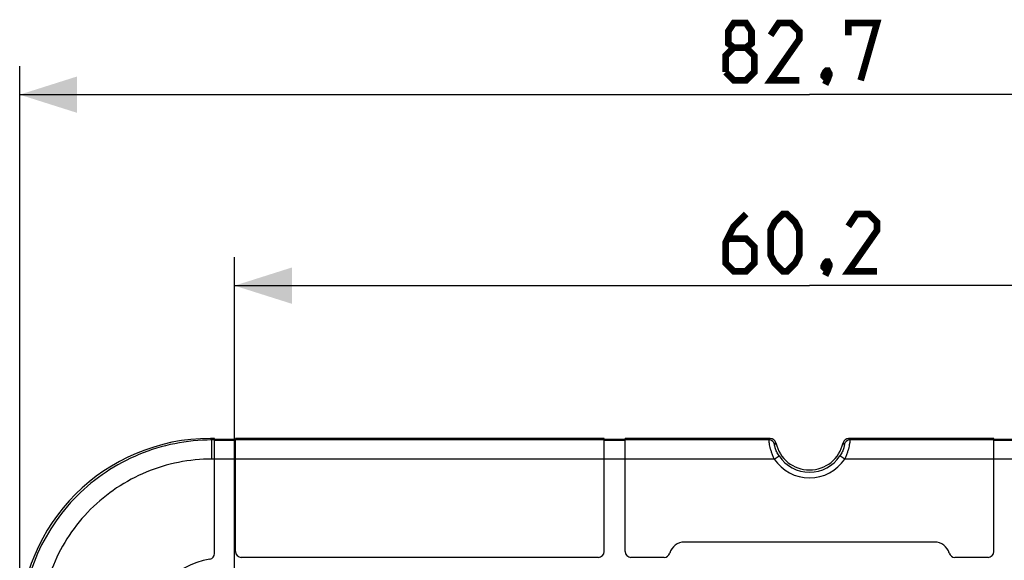
# Model space of a CAD drawing. Units: millimetres. Extents: x -93 to 61, y -33 to 72.
# Drawn here: x -41 to 10, y 43 to 72 of the extents above; entities that cross this region are included whole.
import ezdxf

# ---------------------------------------------------------------- set-up
doc = ezdxf.new("R2010")
doc.units = ezdxf.units.MM
doc.header["$LTSCALE"] = 16.335
doc.layers.get('0').update_dxf_attribs({"linetype": 'CONTINUOUS'})
doc.layers.add('ASSI', color=7, linetype='CONTINUOUS')
doc.styles.get("Standard").update_dxf_attribs({"font": 'txt', "width": 0.8})
doc.dimstyles.new('DIMSTYLE_1', dxfattribs={"dimtxt": 3, "dimasz": 3, "dimexe": 1.5, "dimexo": 0.5, "dimgap": 0.75, "dimtad": 1, "dimtxsty": 'STANDARD', "dimblk": '_FILLED', "dimblk1": '_FILLED', "dimblk2": '_FILLED', "dimcen": 0.09, "dimazin": 2, "dimtfac": 1, "dimtofl": 0, "dimtmove": 0, "dimatfit": 3, "dimldrblk": '_FILLED', "dimfxl": 1, "dimtolj": 1, "dimarcsym": 0})

# ---------------------------------------------------------------- blocks, each defined once
blk = doc.blocks.new('_FILLED')
at = {"color": 0, "linetype": 'BYBLOCK'}
blk.add_solid([(0, 0), (-1, 0.317), (-1, -0.317)], dxfattribs=at)
blk = doc.blocks.new('*D2')
at = {"color": 7, "linetype": 'CONTINUOUS'}
for p, q in [((-41.16, 38.812), (-41.16, 69.112)), ((41.54, 38.812), (41.54, 69.112)), ((-41.16, 67.612), (0.19, 67.612)), ((41.54, 67.612), (0.19, 67.612))]:
    blk.add_line(p, q, dxfattribs=at)
at = {"color": 7, "linetype": 'CONTINUOUS', "xscale": 3, "yscale": 3, "zscale": 3, "rotation": 180}
blk.add_blockref('_FILLED', (-41.16, 67.612), dxfattribs=at)
at = {"color": 7, "linetype": 'CONTINUOUS', "xscale": 3, "yscale": 3, "zscale": 3}
blk.add_blockref('_FILLED', (41.54, 67.612), dxfattribs=at)
at = {"color": 7, "linetype": 'CONTINUOUS', "insert": (0.19, 71.362), "char_height": 3, "width": 13.17857, "attachment_point": 2, "line_spacing_factor": 0.9}
blk.add_mtext('{\\ftxt;\\W0.0001;\\H0.0001;\\~}{\\ftxt;\\W2.9285714286;\\H3.0; }{\\ftxt;\\W0.0001;\\H0.0001;\\~}', dxfattribs=at)
blk = doc.blocks.new('*D3')
at = {"color": 7, "linetype": 'CONTINUOUS'}
for p, q in [((-29.91, 10.262), (-29.91, 59.112)), ((30.29, 10.262), (30.29, 59.112)), ((-29.91, 57.612), (0.19, 57.612)), ((30.29, 57.612), (0.19, 57.612))]:
    blk.add_line(p, q, dxfattribs=at)
at = {"color": 7, "linetype": 'CONTINUOUS', "xscale": 3, "yscale": 3, "zscale": 3, "rotation": 180}
blk.add_blockref('_FILLED', (-29.91, 57.612), dxfattribs=at)
at = {"color": 7, "linetype": 'CONTINUOUS', "xscale": 3, "yscale": 3, "zscale": 3}
blk.add_blockref('_FILLED', (30.29, 57.612), dxfattribs=at)
at = {"color": 7, "linetype": 'CONTINUOUS', "insert": (0.19, 61.362), "char_height": 3, "width": 13.17857, "attachment_point": 2, "line_spacing_factor": 0.9}
blk.add_mtext('{\\ftxt;\\W0.0001;\\H0.0001;\\~}{\\ftxt;\\W2.9285714286;\\H3.0; }{\\ftxt;\\W0.0001;\\H0.0001;\\~}', dxfattribs=at)

msp = doc.modelspace()

# ---------------------------------------------------------------- linework, layer by layer
at = {"color": 7, "linetype": 'CONTINUOUS', "const_width": 0.35}
for points in [[(-3.774, 70.077), (-4.06, 70.291), (-4.06, 70.934), (-3.774, 71.362), (-3.131, 71.362), (-2.846, 70.934), (-2.846, 70.291), (-3.131, 70.077), (-2.703, 69.648), (-2.703, 68.791), (-3.131, 68.362), (-3.774, 68.362), (-4.203, 68.791)], [(-0.346, 68.362), (-1.846, 68.362), (-0.346, 70.505), (-0.346, 70.934), (-0.774, 71.362), (-1.417, 71.362), (-1.846, 70.719)], [(2.226, 70.719), (2.226, 71.362), (3.726, 71.362), (2.869, 68.362)], [(-4.203, 68.791), (-4.203, 69.648), (-3.774, 70.077), (-3.131, 70.077)], [(1.154, 68.862), (1.226, 68.719), (1.226, 68.648), (1.083, 68.505), (1.011, 68.505), (0.94, 68.577), (0.94, 68.648), (1.011, 68.791), (1.083, 68.862), (1.154, 68.862)], [(1.226, 68.648), (1.154, 68.434), (1.011, 68.148)], [(-3.131, 61.362), (-3.774, 60.719), (-4.203, 59.862), (-4.203, 58.791), (-3.774, 58.362), (-3.131, 58.362), (-2.703, 58.791), (-2.703, 59.648), (-3.131, 60.077), (-4.06, 60.077)], [(-1.846, 59.219), (-1.846, 60.505), (-1.631, 60.934), (-1.203, 61.362), (-0.989, 61.362), (-0.56, 60.934), (-0.346, 60.505), (-0.346, 59.219), (-0.56, 58.791), (-0.989, 58.362), (-1.203, 58.362), (-1.631, 58.791), (-1.846, 59.219)], [(3.726, 58.362), (2.226, 58.362), (3.726, 60.505), (3.726, 60.934), (3.297, 61.362), (2.654, 61.362), (2.226, 60.719)], [(1.154, 58.862), (1.226, 58.719), (1.226, 58.648), (1.083, 58.505), (1.011, 58.505), (0.94, 58.577), (0.94, 58.648), (1.011, 58.791), (1.083, 58.862), (1.154, 58.862)], [(1.226, 58.648), (1.154, 58.434), (1.011, 58.148)]]:
    msp.add_lwpolyline(points, dxfattribs=at)
at = {"layer": 'ASSI', "color": 250, "linetype": 'CONTINUOUS'}
for p, q in [((-31.092, 49.531), (-31.174, 49.612)), ((-31.092, 48.532), (-31.092, 49.531)), ((-30.96, 49.531), (-31.092, 49.531)), ((-29.86, 49.501), (-30.96, 49.501)), ((-10.56, 49.531), (-29.86, 49.531)), ((-9.46, 49.501), (-10.56, 49.501)), ((-1.925, 49.531), (-9.46, 49.531)), ((9.84, 49.531), (2.305, 49.531)), ((10.94, 49.501), (9.84, 49.501)), ((-1.653, 48.532), (-31.092, 48.532)), ((-1.653, 48.532), (-1.404, 48.699)), ((2.033, 48.532), (1.784, 48.699)), ((31.472, 48.532), (2.033, 48.532))]:
    msp.add_line(p, q, dxfattribs=at)
at = {"layer": 'ASSI', "color": 7, "linetype": 'CONTINUOUS'}
for p, q in [((-30.96, 49.612), (-31.174, 49.612)), ((-30.96, 43.586), (-30.96, 49.612)), ((-30.96, 49.582), (-29.86, 49.582)), ((-29.86, 43.687), (-29.86, 49.612)), ((-10.56, 49.612), (-29.86, 49.612)), ((-10.56, 43.687), (-10.56, 49.612)), ((-10.56, 49.582), (-9.46, 49.582)), ((-9.46, 43.687), (-9.46, 49.612)), ((-1.861, 49.612), (-9.46, 49.612)), ((9.84, 49.612), (2.241, 49.612)), ((9.84, 43.687), (9.84, 49.612)), ((9.84, 49.582), (10.94, 49.582)), ((6.74, 44.187), (-6.36, 44.187)), ((-10.86, 43.387), (-29.56, 43.387)), ((-7.418, 43.387), (-9.16, 43.387)), ((9.54, 43.387), (7.798, 43.387))]:
    msp.add_line(p, q, dxfattribs=at)
at = {"layer": 'ASSI', "color": 250, "linetype": 'CONTINUOUS'}
for centre, radius, start, end in [((3.51, 45.292), 6.893, 141.1864, 142.0491), ((-1.926, 49.23), 0.301, 14.2285, 89.8616), ((2.306, 49.23), 0.301, 90.1384, 165.7715), ((-3.13, 45.292), 6.893, 37.9509, 38.8136), ((2.3, 45.765), 5.292, 136.9655, 138.0311), ((-1.92, 45.765), 5.292, 41.9689, 43.0345), ((0.19, 49.762), 2.216, 213.719, 326.281), ((0.19, 49.762), 1.916, 213.719, 326.281)]:
    msp.add_arc(centre, radius, start, end, dxfattribs=at)
at = {"layer": 'ASSI', "color": 7, "linetype": 'CONTINUOUS'}
for centre, radius, start, end in [((-1.861, 49.313), 0.299, 12.3488, 90.0158), ((2.241, 49.313), 0.299, 89.9842, 167.6512), ((0.19, 49.762), 1.8, 192.3646, 347.6354), ((-6.36, 43.387), 0.8, 90, 164.1734), ((6.74, 43.387), 0.8, 15.8266, 90), ((-31.26, 43.586), 0.3, 280.1999, 360), ((-29.56, 43.687), 0.3, 180, 270), ((-10.86, 43.687), 0.3, 270, 360), ((-9.16, 43.687), 0.3, 180, 270), ((-7.418, 43.687), 0.3, 270, 344.1734), ((7.798, 43.687), 0.3, 195.8266, 270), ((9.54, 43.687), 0.3, 270, 360), ((-30.41, 38.862), 4.5, 100.1999, 169.8001)]:
    msp.add_arc(centre, radius, start, end, dxfattribs=at)
msp.add_ellipse((-31.146, 39.599), major_axis=(7.09, -7.09), ratio=0.997265, start_param=2.357564, end_param=3.925621, dxfattribs=at)
at = {"layer": 'ASSI', "color": 250, "linetype": 'CONTINUOUS'}
for points, knots in [([(-31.092, 49.531), (-31.745, 49.531), (-33.054, 49.402), (-34.939, 48.83), (-36.677, 47.902), (-38.2, 46.652), (-39.45, 45.129), (-40.378, 43.391), (-40.95, 41.506), (-41.078, 40.197), (-41.079, 39.545)], [0, 0, 0, 0, 0.125002, 0.249999, 0.374997, 0.499996, 0.624994, 0.749993, 0.874993, 1, 1, 1, 1]), ([(-1.653, 48.532), (-1.68, 48.591), (-1.731, 48.708), (-1.794, 48.883), (-1.844, 49.049), (-1.881, 49.199), (-1.904, 49.311), (-1.916, 49.388), (-1.922, 49.433), (-1.926, 49.47), (-1.928, 49.499), (-1.927, 49.518), (-1.927, 49.528), (-1.925, 49.531)], [0, 0, 0, 0, 0.18604, 0.366638, 0.535519, 0.686091, 0.812193, 0.864422, 0.90873, 0.94468, 0.971973, 0.990393, 1, 1, 1, 1]), ([(2.305, 49.531), (2.307, 49.528), (2.307, 49.518), (2.308, 49.499), (2.306, 49.47), (2.302, 49.433), (2.296, 49.388), (2.284, 49.311), (2.261, 49.199), (2.224, 49.049), (2.174, 48.883), (2.111, 48.708), (2.06, 48.591), (2.033, 48.532)], [0, 0, 0, 0, 0.009605, 0.028019, 0.0553, 0.09124, 0.135534, 0.187753, 0.31384, 0.464404, 0.633294, 0.813936, 1, 1, 1, 1]), ([(-1.404, 48.699), (-1.428, 48.734), (-1.472, 48.806), (-1.528, 48.915), (-1.571, 49.018), (-1.602, 49.11), (-1.62, 49.178), (-1.63, 49.223), (-1.634, 49.249), (-1.637, 49.27), (-1.638, 49.286), (-1.637, 49.297), (-1.636, 49.303), (-1.635, 49.304)], [0, 0, 0, 0, 0.196222, 0.385268, 0.55859, 0.708234, 0.828793, 0.877282, 0.917724, 0.950082, 0.974418, 0.990883, 1, 1, 1, 1]), ([(2.015, 49.304), (2.016, 49.303), (2.017, 49.297), (2.018, 49.286), (2.017, 49.27), (2.014, 49.249), (2.01, 49.223), (2, 49.178), (1.983, 49.11), (1.951, 49.019), (1.908, 48.915), (1.852, 48.806), (1.808, 48.734), (1.784, 48.699)], [0, 0, 0, 0, 0.009116, 0.025575, 0.049903, 0.08225, 0.12268, 0.171156, 0.291695, 0.441325, 0.614653, 0.803749, 1, 1, 1, 1]), ([(-31.092, 48.532), (-31.68, 48.532), (-32.858, 48.417), (-34.554, 47.903), (-36.119, 47.067), (-37.49, 45.942), (-38.615, 44.571), (-39.45, 43.007), (-39.964, 41.31), (-40.08, 40.132), (-40.08, 39.545)], [0, 0, 0, 0, 0.125003, 0.25, 0.374998, 0.499996, 0.624994, 0.749992, 0.874992, 1, 1, 1, 1])]:
    msp.add_open_spline(points, degree=3, knots=knots, dxfattribs=at)

# ---------------------------------------------------------------- dimensions: what is measured, and where the dimension line sits
at = {"color": 7, "linetype": 'CONTINUOUS'}
for base, p1, p2, picture, middle in [((41.54, 67.612), (-41.16, 38.312), (41.54, 38.312), '*D2', (-0.239, 67.612)), ((30.29, 57.612), (-29.91, 9.762), (30.29, 9.762), '*D3', (-0.239, 57.612))]:
    dim = msp.add_linear_dim(base=base, p1=p1, p2=p2, text='{\\ftxt;\\W0.0001;\\H0.0001;\\~}{\\ftxt;\\W2.9285714286;\\H3.0; }{\\ftxt;\\W0.0001;\\H0.0001;\\~}', dimstyle='DIMSTYLE_1', dxfattribs=at)
    dim.commit()
    dim.dimension.update_dxf_attribs({"geometry": picture, "text_midpoint": middle, "dimtype": 160})

doc.saveas('drawing.dxf')
